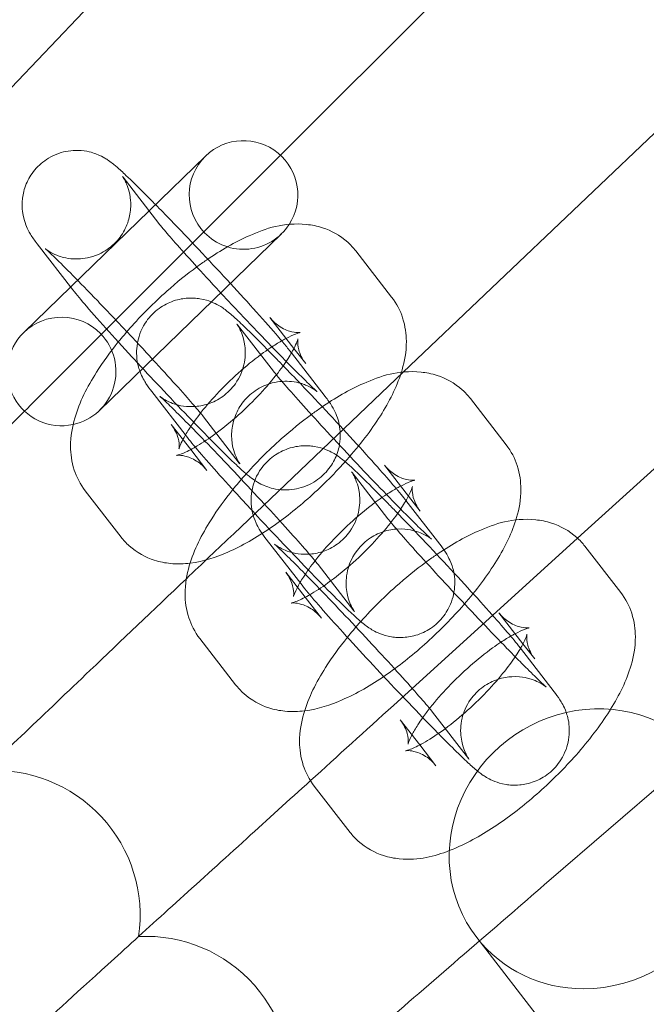
# Model space of a CAD drawing. Units: millimetres. Extents: x 0 to 11609, y 0 to 8193.
# Drawn here: x 10419 to 10453, y 4777 to 4832 of the extents above; entities that cross this region are included whole.
import ezdxf

# ---------------------------------------------------------------- set-up
doc = ezdxf.new("R2010")
doc.units = ezdxf.units.MM

# ---------------------------------------------------------------- blocks, each defined once
blk = doc.blocks.new('A$Ca9b17c55')
at = {"color": 0, "linetype": 'Continuous', "lineweight": 0}
for p, q in [((2816.8, 1274.281), (2842.325, 1301.07)), ((2837.708, 1276.87), (2852.235, 1291.397)), ((2844.479, 1264.882), (2861.908, 1281.488)), ((2826.07, 1265.232), (2837.708, 1276.87)), ((2833.571, 1276.829), (2830.449, 1273.799)), ((2829.01, 1275.655), (2830.987, 1273.106)), ((2830.449, 1273.799), (2826.118, 1269.593)), ((2827.706, 1262.772), (2837.751, 1272.525)), ((2824.268, 1271.98), (2826.244, 1269.43)), ((2841.863, 1271.585), (2843.84, 1269.036)), ((2854.109, 1255.708), (2871.338, 1271.347)), ((2826.118, 1269.593), (2823.527, 1267.077)), ((2837.121, 1267.91), (2838.446, 1266.201)), ((2837.311, 1264.947), (2835.334, 1267.497)), ((2838.307, 1265.948), (2838.195, 1266.092)), ((2840.171, 1263.543), (2838.307, 1265.948)), ((2838.446, 1266.201), (2839.097, 1265.36)), ((2835.118, 1255.963), (2844.479, 1264.882)), ((2832.568, 1261.271), (2830.592, 1263.821)), ((2848.187, 1263.427), (2850.164, 1260.877)), ((2835.429, 1259.867), (2833.453, 1262.417)), ((2832.746, 1260.61), (2831.666, 1262.004)), ((2833.642, 1259.454), (2832.746, 1260.61)), ((2843.445, 1259.751), (2844.77, 1258.042)), ((2843.635, 1256.788), (2841.658, 1259.338)), ((2828.9, 1255.778), (2826.924, 1258.328)), ((2844.519, 1257.934), (2844.631, 1257.789)), ((2844.631, 1257.789), (2846.495, 1255.384)), ((2844.77, 1258.042), (2845.421, 1257.201)), ((2838.892, 1253.113), (2836.916, 1255.662)), ((2843.94, 1246.477), (2854.109, 1255.708)), ((2854.511, 1255.268), (2856.488, 1252.718)), ((2839.777, 1254.258), (2841.753, 1251.708)), ((2839.07, 1252.452), (2837.99, 1253.845)), ((2839.966, 1251.295), (2839.07, 1252.452)), ((2849.769, 1251.592), (2851.094, 1249.883)), ((2835.224, 1247.62), (2833.248, 1250.169)), ((2850.843, 1249.775), (2850.955, 1249.63)), ((2850.955, 1249.63), (2852.819, 1247.225)), ((2851.094, 1249.883), (2851.745, 1249.042)), ((2846.101, 1246.099), (2848.077, 1243.549)), ((2845.394, 1244.293), (2844.314, 1245.686)), ((2846.29, 1243.137), (2845.394, 1244.293)), ((2852.53, 1236.781), (2860.788, 1243.921)), ((2841.548, 1239.461), (2839.572, 1242.01)), ((2848.537, 1233.651), (3065.926, 953.193))]:
    blk.add_line(p, q, dxfattribs=at)
for radius in [592, 576]:
    blk.add_circle((2447.033, 886.195), radius, dxfattribs=at)
for centre, radius, start, end in [((2447.033, 886.195), 502.009, 6.12784, 173.87216), ((2447.033, 886.195), 469.01, 6.56082, 173.43918), ((2835.661, 1274.677), 3, 326.9938, 134.1551), ((2835.661, 1274.677), 3, 134.1551, 224.1551), ((2835.661, 1274.677), 3, 224.1551, 326.9938), ((2825.616, 1264.925), 3, 44.1551, 134.1551), ((2825.616, 1264.925), 3, 134.1551, 282.242), ((2825.616, 1264.925), 3, 282.242, 44.1551), ((2821.955, 1234.876), 8, 351.5799, 94.2662), ((2447.033, 886.195), 498, 30.75227, 45.00093), ((2830.271, 1225.714), 8, 350.1953, 92.8816)]:
    blk.add_arc(centre, radius, start, end, dxfattribs=at)
at = {"color": 0, "linetype": 'Continuous', "lineweight": 0, "extrusion": (0, 0, -1)}
for major_axis, start_param, end_param in [((-6.323, -4.901), 0, 3.141593), ((6.323, 4.901), 0, 2.257126), ((-6.323, -4.901), -0.884466, 0)]:
    blk.add_ellipse((2854.86, 1238.552), major_axis=major_axis, ratio=0.94654, start_param=start_param, end_param=end_param, dxfattribs=at)
at = {"color": 0, "linetype": 'Continuous', "lineweight": 0}
for points, knots in [([(2830.804, 1274.143), (2830.62, 1274.331), (2830.443, 1274.51), (2829.849, 1275.107), (2829.48, 1275.469), (2828.986, 1275.936), (2828.825, 1276.085), (2828.538, 1276.333), (2828.437, 1276.426), (2828.145, 1276.624), (2828.084, 1276.664), (2827.897, 1276.773), (2827.768, 1276.85), (2827.313, 1277.02), (2827.047, 1277.126), (2826.36, 1277.143), (2826.179, 1277.135), (2825.655, 1277.052), (2825.269, 1276.936), (2824.612, 1276.539), (2824.346, 1276.313), (2823.928, 1275.812), (2823.773, 1275.542), (2823.544, 1274.995), (2823.486, 1274.725), (2823.419, 1274.183), (2823.435, 1273.946), (2823.493, 1273.472), (2823.549, 1273.294), (2823.657, 1272.974), (2823.71, 1272.862), (2823.809, 1272.659), (2823.853, 1272.583), (2823.958, 1272.408), (2824.01, 1272.332), (2824.132, 1272.158), (2824.198, 1272.07), (2824.268, 1271.98)], [3.740882, 3.740882, 3.740882, 3.740882, 3.874184, 3.874184, 4.210087, 4.210087, 4.41189, 4.41189, 4.568747, 4.568747, 4.603137, 4.603137, 4.647163, 4.647163, 4.680601, 4.680601, 4.690488, 4.690488, 4.705495, 4.705495, 4.71632, 4.71632, 4.726828, 4.726828, 4.739231, 4.739231, 4.756468, 4.756468, 4.782878, 4.782878, 4.81717, 4.81717, 4.859321, 4.859321, 4.931646, 4.931646, 5.039316, 5.039316, 5.039316, 5.039316]), ([(2833.453, 1262.417), (2833.405, 1262.478), (2833.318, 1262.585), (2833.04, 1262.918), (2832.816, 1263.179), (2832.241, 1263.834), (2831.876, 1264.243), (2831.053, 1265.15), (2830.593, 1265.652), (2829.994, 1266.298), (2829.872, 1266.428), (2829.627, 1266.691), (2829.502, 1266.824), (2829.253, 1267.09), (2829.128, 1267.223), (2828.88, 1267.487), (2828.756, 1267.618), (2828.51, 1267.877), (2828.388, 1268.006), (2828.143, 1268.263), (2828.021, 1268.392), (2827.778, 1268.645), (2827.658, 1268.77), (2827.423, 1269.014), (2827.308, 1269.133), (2826.743, 1269.716), (2826.324, 1270.144), (2825.606, 1270.863), (2825.304, 1271.16), (2824.98, 1271.467), (2824.897, 1271.544), (2824.782, 1271.648), (2824.743, 1271.682), (2824.714, 1271.707), (2824.711, 1271.709), (2824.733, 1271.692), (2824.746, 1271.681), (2824.787, 1271.652), (2824.807, 1271.638), (2824.876, 1271.591), (2824.933, 1271.554), (2825.104, 1271.46), (2825.199, 1271.409), (2825.513, 1271.285), (2825.723, 1271.201), (2826.27, 1271.141), (2826.445, 1271.132), (2826.971, 1271.17), (2827.377, 1271.248), (2828.092, 1271.614), (2828.379, 1271.824), (2828.837, 1272.307), (2829.012, 1272.571), (2829.274, 1273.11), (2829.349, 1273.381), (2829.445, 1273.922), (2829.441, 1274.165), (2829.404, 1274.647), (2829.355, 1274.831), (2829.259, 1275.152), (2829.212, 1275.26), (2829.136, 1275.427), (2829.106, 1275.483), (2829.054, 1275.578), (2829.034, 1275.611), (2828.996, 1275.672), (2828.984, 1275.689), (2828.974, 1275.703), (2828.973, 1275.705), (2828.973, 1275.705)], [1.897723, 1.897723, 1.897723, 1.897723, 2.074407, 2.074407, 2.335939, 2.335939, 2.636502, 2.636502, 2.948425, 2.948425, 3.026716, 3.026716, 3.106009, 3.106009, 3.185298, 3.185298, 3.263579, 3.263579, 3.341887, 3.341887, 3.421232, 3.421232, 3.500606, 3.500606, 3.578992, 3.578992, 3.892014, 3.892014, 4.195946, 4.195946, 4.328468, 4.328468, 4.434898, 4.434898, 4.504156, 4.504156, 4.545109, 4.545109, 4.572131, 4.572131, 4.61294, 4.61294, 4.643854, 4.643854, 4.674689, 4.674689, 4.68613, 4.68613, 4.703071, 4.703071, 4.714283, 4.714283, 4.724674, 4.724674, 4.736514, 4.736514, 4.752472, 4.752472, 4.776596, 4.776596, 4.807381, 4.807381, 4.83799, 4.83799, 4.873771, 4.873771, 4.92452, 4.92452, 4.952676, 4.952676, 4.952676, 4.952676]), ([(2828.973, 1275.705), (2828.973, 1275.705), (2828.979, 1275.697), (2828.995, 1275.675), (2829.002, 1275.666), (2829.01, 1275.655)], [4.95267581, 4.95267581, 4.95267581, 4.95267581, 5.00943119, 5.00943119, 5.03931574, 5.03931574, 5.03931574, 5.03931574]), ([(2837.769, 1266.617), (2837.669, 1266.736), (2837.561, 1266.863), (2837.099, 1267.399), (2836.677, 1267.876), (2835.756, 1268.898), (2835.265, 1269.436), (2834.243, 1270.541), (2833.713, 1271.108), (2832.661, 1272.222), (2832.139, 1272.768), (2831.354, 1273.581), (2831.072, 1273.871), (2830.804, 1274.143)], [2.091865, 2.091865, 2.091865, 2.091865, 2.211882, 2.211882, 2.568228, 2.568228, 2.897959, 2.897959, 3.22308, 3.22308, 3.547576, 3.547576, 3.740882, 3.740882, 3.740882, 3.740882]), ([(2830.987, 1273.106), (2831.034, 1273.044), (2831.121, 1272.937), (2831.399, 1272.604), (2831.623, 1272.343), (2832.198, 1271.688), (2832.563, 1271.28), (2833.386, 1270.372), (2833.846, 1269.87), (2834.445, 1269.225), (2834.567, 1269.094), (2834.812, 1268.831), (2834.937, 1268.698), (2835.186, 1268.432), (2835.311, 1268.299), (2835.559, 1268.035), (2835.683, 1267.905), (2835.929, 1267.645), (2836.051, 1267.516), (2836.296, 1267.259), (2836.418, 1267.131), (2836.661, 1266.878), (2836.781, 1266.753), (2837.016, 1266.508), (2837.131, 1266.389), (2837.514, 1265.993), (2837.773, 1265.728), (2838.016, 1265.482)], [5.039316, 5.039316, 5.039316, 5.039316, 5.216, 5.216, 5.477532, 5.477532, 5.778095, 5.778095, 6.090018, 6.090018, 6.168308, 6.168308, 6.247601, 6.247601, 6.326891, 6.326891, 6.405172, 6.405172, 6.483479, 6.483479, 6.562824, 6.562824, 6.642199, 6.642199, 6.720585, 6.720585, 6.907911, 6.907911, 6.907911, 6.907911]), ([(2833.083, 1270.706), (2833.259, 1270.836), (2833.436, 1270.961), (2834.395, 1271.621), (2835.176, 1272.076), (2836.915, 1272.837), (2837.855, 1273.175), (2839.425, 1273.019), (2839.722, 1272.964), (2840.497, 1272.713), (2840.995, 1272.448), (2841.579, 1271.92), (2841.73, 1271.758), (2841.863, 1271.585)], [3.529478, 3.529478, 3.529478, 3.529478, 3.615271, 3.615271, 3.995219, 3.995219, 4.444768, 4.444768, 4.541867, 4.541867, 4.689668, 4.689668, 4.746469, 4.746469, 4.746469, 4.746469]), ([(2828.748, 1266.556), (2828.953, 1266.811), (2829.168, 1267.064), (2830.018, 1268.026), (2830.706, 1268.716), (2831.965, 1269.839), (2832.522, 1270.293), (2833.083, 1270.706)], [2.763394, 2.763394, 2.763394, 2.763394, 2.891771, 2.891771, 3.2556019, 3.2556019, 3.5294776, 3.5294776, 3.5294776, 3.5294776]), ([(2826.244, 1269.43), (2826.449, 1269.166), (2826.69, 1268.878), (2827.34, 1268.123), (2827.762, 1267.647), (2828.683, 1266.624), (2829.174, 1266.087), (2829.731, 1265.485), (2829.773, 1265.44), (2829.815, 1265.394)], [5.039316, 5.039316, 5.039316, 5.039316, 5.353475, 5.353475, 5.709821, 5.709821, 6.039551, 6.039551, 6.066305, 6.066305, 6.066305, 6.066305]), ([(2830.592, 1263.821), (2830.49, 1263.953), (2830.401, 1264.067), (2830.233, 1264.331), (2830.185, 1264.407), (2830.069, 1264.627), (2829.999, 1264.755), (2829.852, 1265.201), (2829.765, 1265.448), (2829.758, 1266.091), (2829.767, 1266.271), (2829.857, 1266.797), (2829.977, 1267.19), (2830.401, 1267.857), (2830.635, 1268.122), (2831.155, 1268.532), (2831.431, 1268.682), (2831.991, 1268.896), (2832.266, 1268.948), (2832.815, 1268.997), (2833.056, 1268.974), (2833.539, 1268.896), (2833.721, 1268.831), (2834.053, 1268.704), (2834.168, 1268.642), (2834.372, 1268.528), (2834.447, 1268.479), (2834.615, 1268.367), (2834.685, 1268.313), (2834.953, 1268.103), (2835.097, 1267.972), (2835.482, 1267.617), (2835.716, 1267.393), (2836.369, 1266.753), (2836.821, 1266.299), (2837.492, 1265.612), (2837.67, 1265.43), (2837.851, 1265.243)], [1.24387, 1.24387, 1.24387, 1.24387, 1.400949, 1.400949, 1.453483, 1.453483, 1.501577, 1.501577, 1.535676, 1.535676, 1.546471, 1.546471, 1.562527, 1.562527, 1.573557, 1.573557, 1.583988, 1.583988, 1.596055, 1.596055, 1.612539, 1.612539, 1.637742, 1.637742, 1.671477, 1.671477, 1.712128, 1.712128, 1.778562, 1.778562, 1.989213, 1.989213, 2.235737, 2.235737, 2.588066, 2.588066, 2.709054, 2.709054, 2.709054, 2.709054]), ([(2843.84, 1269.036), (2844.12, 1268.673), (2844.322, 1268.27), (2844.599, 1267.422), (2844.65, 1266.986), (2844.656, 1266), (2844.556, 1265.492), (2844.404, 1264.967), (2844.389, 1264.918), (2844.374, 1264.87)], [4.7464691, 4.7464691, 4.7464691, 4.7464691, 4.8659495, 4.8659495, 5.0080831, 5.0080831, 5.2207652, 5.2207652, 5.2427256, 5.2427256, 5.2427256, 5.2427256]), ([(2835.297, 1267.546), (2835.297, 1267.546), (2835.297, 1267.546), (2835.297, 1267.546), (2835.303, 1267.538), (2835.326, 1267.503), (2835.338, 1267.485), (2835.378, 1267.419), (2835.41, 1267.366), (2835.492, 1267.201), (2835.534, 1267.114), (2835.633, 1266.839), (2835.697, 1266.659), (2835.754, 1266.194), (2835.766, 1266.028), (2835.748, 1265.665), (2835.727, 1265.487), (2835.607, 1264.976), (2835.464, 1264.604), (2835.026, 1263.984), (2834.783, 1263.738), (2834.258, 1263.359), (2833.981, 1263.224), (2833.423, 1263.036), (2833.153, 1262.997), (2832.616, 1262.969), (2832.385, 1263), (2831.934, 1263.087), (2831.77, 1263.151), (2831.498, 1263.263), (2831.408, 1263.311), (2831.268, 1263.39), (2831.22, 1263.42), (2831.138, 1263.474), (2831.109, 1263.494), (2831.058, 1263.532), (2831.045, 1263.542), (2831.034, 1263.551), (2831.053, 1263.536), (2831.141, 1263.459), (2831.239, 1263.369), (2831.548, 1263.077), (2831.791, 1262.841), (2832.402, 1262.234), (2832.784, 1261.847), (2833.635, 1260.974), (2834.105, 1260.485), (2835.079, 1259.462), (2835.583, 1258.927), (2836.565, 1257.874), (2837.045, 1257.354), (2837.927, 1256.387), (2838.33, 1255.939), (2839.009, 1255.172), (2839.289, 1254.849), (2839.623, 1254.45), (2839.723, 1254.326), (2839.777, 1254.258)], [1.330509, 1.330509, 1.330509, 1.330509, 1.332212, 1.332212, 1.385329, 1.385329, 1.418054, 1.418054, 1.464374, 1.464374, 1.496064, 1.496064, 1.526748, 1.526748, 1.539772, 1.539772, 1.549437, 1.549437, 1.564218, 1.564218, 1.575001, 1.575001, 1.585531, 1.585531, 1.598017, 1.598017, 1.615421, 1.615421, 1.641729, 1.641729, 1.672525, 1.672525, 1.703651, 1.703651, 1.74172, 1.74172, 1.797904, 1.797904, 1.894728, 1.894728, 2.069261, 2.069261, 2.329309, 2.329309, 2.629404, 2.629404, 2.941194, 2.941194, 3.256314, 3.256314, 3.571746, 3.571746, 3.884869, 3.884869, 4.189176, 4.189176, 4.385462, 4.385462, 4.385462, 4.385462]), ([(2838.017, 1266.753), (2838.218, 1266.859), (2838.394, 1266.938), (2838.669, 1267.044), (2838.766, 1267.069), (2838.809, 1267.078), (2838.785, 1267.07), (2838.627, 1267.068), (2838.507, 1267.073), (2838.162, 1267.153), (2837.931, 1267.235), (2837.487, 1267.518), (2837.281, 1267.703), (2837.121, 1267.91)], [3.8766008, 3.8766008, 3.8766008, 3.8766008, 4.0560116, 4.0560116, 4.2412402, 4.2412402, 4.3831642, 4.3831642, 4.5062817, 4.5062817, 4.6345157, 4.6345157, 4.7464691, 4.7464691, 4.7464691, 4.7464691]), ([(2826.924, 1258.328), (2826.643, 1258.69), (2826.441, 1259.093), (2826.164, 1259.941), (2826.113, 1260.378), (2826.107, 1261.364), (2826.207, 1261.872), (2826.609, 1263.255), (2827.026, 1264.064), (2827.897, 1265.444), (2828.302, 1266.003), (2828.748, 1266.556)], [1.604876, 1.604876, 1.604876, 1.604876, 1.724357, 1.724357, 1.86649, 1.86649, 2.079173, 2.079173, 2.485237, 2.485237, 2.763394, 2.763394, 2.763394, 2.763394]), ([(2837.231, 1266.286), (2837.443, 1266.425), (2837.645, 1266.548), (2837.895, 1266.688), (2837.957, 1266.722), (2838.017, 1266.753)], [3.6680666, 3.6680666, 3.6680666, 3.6680666, 3.8229292, 3.8229292, 3.8766008, 3.8766008, 3.8766008, 3.8766008]), ([(2838.665, 1266.721), (2838.665, 1266.721), (2838.657, 1266.687), (2838.61, 1266.552), (2838.561, 1266.433), (2838.4, 1266.106), (2838.275, 1265.884), (2837.942, 1265.363), (2837.725, 1265.058), (2837.477, 1264.74)], [5.1534304, 5.1534304, 5.1534304, 5.1534304, 5.2754367, 5.2754367, 5.4380264, 5.4380264, 5.6393138, 5.6393138, 5.865819, 5.865819, 5.865819, 5.865819]), ([(2839.097, 1265.36), (2838.897, 1265.619), (2838.774, 1265.901), (2838.659, 1266.328), (2838.652, 1266.483), (2838.654, 1266.67), (2838.663, 1266.713), (2838.664, 1266.721), (2838.665, 1266.721), (2838.665, 1266.721)], [4.7464691, 4.7464691, 4.7464691, 4.7464691, 4.8869431, 4.8869431, 5.0188521, 5.0188521, 5.1413319, 5.1413319, 5.1534304, 5.1534304, 5.1534304, 5.1534304]), ([(2832.456, 1261.416), (2832.513, 1261.513), (2832.576, 1261.617), (2832.831, 1262.016), (2833.062, 1262.34), (2833.623, 1263.049), (2833.96, 1263.437), (2834.705, 1264.22), (2835.114, 1264.613), (2835.944, 1265.342), (2836.366, 1265.678), (2836.926, 1266.081), (2837.081, 1266.188), (2837.231, 1266.286)], [2.408876, 2.408876, 2.408876, 2.408876, 2.497721, 2.497721, 2.736677, 2.736677, 3.002124, 3.002124, 3.280258, 3.280258, 3.558411, 3.558411, 3.668067, 3.668067, 3.668067, 3.668067]), ([(2829.815, 1265.394), (2830.283, 1264.888), (2830.77, 1264.368), (2831.778, 1263.301), (2832.3, 1262.754), (2833.287, 1261.733), (2833.752, 1261.258), (2834.59, 1260.416), (2834.959, 1260.054), (2835.453, 1259.586), (2835.614, 1259.438), (2835.901, 1259.19), (2836.003, 1259.097), (2836.294, 1258.899), (2836.355, 1258.859), (2836.542, 1258.749), (2836.671, 1258.672), (2837.126, 1258.502), (2837.392, 1258.396), (2838.079, 1258.38), (2838.26, 1258.387), (2838.784, 1258.47), (2839.17, 1258.586), (2839.827, 1258.983), (2840.093, 1259.209), (2840.511, 1259.711), (2840.666, 1259.98), (2840.895, 1260.528), (2840.953, 1260.797), (2841.02, 1261.339), (2841.004, 1261.576), (2840.946, 1262.051), (2840.89, 1262.229), (2840.782, 1262.549), (2840.729, 1262.661), (2840.63, 1262.863), (2840.586, 1262.939), (2840.481, 1263.115), (2840.429, 1263.19), (2840.307, 1263.365), (2840.241, 1263.452), (2840.171, 1263.543)], [6.066305, 6.066305, 6.066305, 6.066305, 6.364673, 6.364673, 6.689168, 6.689168, 7.015776, 7.015776, 7.35168, 7.35168, 7.553483, 7.553483, 7.710339, 7.710339, 7.744729, 7.744729, 7.788756, 7.788756, 7.822193, 7.822193, 7.832081, 7.832081, 7.847088, 7.847088, 7.857913, 7.857913, 7.868421, 7.868421, 7.880823, 7.880823, 7.89806, 7.89806, 7.92447, 7.92447, 7.958763, 7.958763, 8.000913, 8.000913, 8.073239, 8.073239, 8.180908, 8.180908, 8.180908, 8.180908]), ([(2838.016, 1265.482), (2838.178, 1265.317), (2838.333, 1265.16), (2838.833, 1264.659), (2839.136, 1264.363), (2839.459, 1264.056), (2839.543, 1263.978), (2839.657, 1263.874), (2839.696, 1263.84), (2839.725, 1263.815), (2839.728, 1263.813), (2839.706, 1263.83), (2839.693, 1263.841), (2839.653, 1263.87), (2839.632, 1263.885), (2839.563, 1263.931), (2839.506, 1263.969), (2839.335, 1264.063), (2839.24, 1264.113), (2838.927, 1264.238), (2838.716, 1264.321), (2838.169, 1264.381), (2837.994, 1264.39), (2837.468, 1264.353), (2837.062, 1264.274), (2836.347, 1263.908), (2836.06, 1263.698), (2835.602, 1263.215), (2835.428, 1262.952), (2835.165, 1262.412), (2835.09, 1262.142), (2834.994, 1261.6), (2834.998, 1261.358), (2835.035, 1260.875), (2835.084, 1260.691), (2835.18, 1260.37), (2835.227, 1260.262), (2835.303, 1260.095), (2835.333, 1260.039), (2835.385, 1259.945), (2835.406, 1259.911), (2835.443, 1259.851), (2835.455, 1259.833), (2835.472, 1259.809), (2835.466, 1259.819), (2835.444, 1259.847), (2835.437, 1259.856), (2835.429, 1259.867)], [6.907911, 6.907911, 6.907911, 6.907911, 7.033607, 7.033607, 7.337538, 7.337538, 7.47006, 7.47006, 7.576491, 7.576491, 7.645748, 7.645748, 7.686702, 7.686702, 7.713724, 7.713724, 7.754533, 7.754533, 7.785447, 7.785447, 7.816281, 7.816281, 7.827723, 7.827723, 7.844664, 7.844664, 7.855876, 7.855876, 7.866267, 7.866267, 7.878107, 7.878107, 7.894065, 7.894065, 7.918189, 7.918189, 7.948974, 7.948974, 7.979583, 7.979583, 8.015363, 8.015363, 8.066112, 8.066112, 8.151024, 8.151024, 8.180908, 8.180908, 8.180908, 8.180908]), ([(2844.374, 1264.87), (2844.107, 1264.023), (2843.709, 1263.255), (2842.702, 1261.66), (2842.076, 1260.843), (2840.745, 1259.338), (2840.057, 1258.647), (2838.629, 1257.374), (2837.892, 1256.79), (2836.368, 1255.743), (2835.587, 1255.288), (2834.137, 1254.653), (2833.478, 1254.43), (2832.713, 1254.335)], [5.242726, 5.242726, 5.242726, 5.242726, 5.62683, 5.62683, 6.033364, 6.033364, 6.397195, 6.397195, 6.756863, 6.756863, 7.136812, 7.136812, 7.448446, 7.448446, 7.448446, 7.448446]), ([(2844.34, 1257.323), (2844.194, 1257.471), (2844.042, 1257.626), (2843.453, 1258.231), (2842.982, 1258.72), (2842.008, 1259.743), (2841.505, 1260.277), (2840.522, 1261.331), (2840.042, 1261.851), (2839.16, 1262.818), (2838.757, 1263.265), (2838.078, 1264.032), (2837.798, 1264.356), (2837.464, 1264.754), (2837.364, 1264.878), (2837.311, 1264.947)], [5.658459, 5.658459, 5.658459, 5.658459, 5.770997, 5.770997, 6.082786, 6.082786, 6.397907, 6.397907, 6.713339, 6.713339, 7.026462, 7.026462, 7.330768, 7.330768, 7.527055, 7.527055, 7.527055, 7.527055]), ([(2837.851, 1265.243), (2838.164, 1264.92), (2838.489, 1264.581), (2839.339, 1263.69), (2839.872, 1263.125), (2840.916, 1262.007), (2841.425, 1261.455), (2842.376, 1260.413), (2842.815, 1259.925), (2843.546, 1259.099), (2843.845, 1258.753), (2844.093, 1258.458)], [2.709054, 2.709054, 2.709054, 2.709054, 2.917298, 2.917298, 3.242308, 3.242308, 3.566842, 3.566842, 3.893708, 3.893708, 4.19132, 4.19132, 4.19132, 4.19132]), ([(2839.407, 1262.547), (2839.583, 1262.677), (2839.76, 1262.803), (2840.719, 1263.462), (2841.5, 1263.917), (2843.239, 1264.678), (2844.179, 1265.016), (2845.749, 1264.86), (2846.046, 1264.805), (2846.821, 1264.554), (2847.319, 1264.29), (2847.903, 1263.761), (2848.054, 1263.599), (2848.187, 1263.427)], [3.529478, 3.529478, 3.529478, 3.529478, 3.615271, 3.615271, 3.995219, 3.995219, 4.444768, 4.444768, 4.541867, 4.541867, 4.689668, 4.689668, 4.746469, 4.746469, 4.746469, 4.746469]), ([(2837.477, 1264.74), (2837.463, 1264.723), (2837.449, 1264.706), (2837.141, 1264.315), (2836.803, 1263.926), (2836.059, 1263.144), (2835.649, 1262.751), (2834.819, 1262.022), (2834.397, 1261.686), (2833.639, 1261.14), (2833.297, 1260.919), (2832.994, 1260.747)], [5.865819, 5.865819, 5.865819, 5.865819, 5.87827, 5.87827, 6.143716, 6.143716, 6.421851, 6.421851, 6.700003, 6.700003, 6.947512, 6.947512, 6.947512, 6.947512]), ([(2823.569, 1262.732), (2821.779, 1260.941), (2820.018, 1259.18), (2815.872, 1255.034), (2813.622, 1252.785), (2809.802, 1248.964), (2808.268, 1247.43), (2806.626, 1245.788), (2806.19, 1245.353), (2805.606, 1244.768), (2805.459, 1244.621), (2805.459, 1244.621)], [0.355093, 0.355093, 0.355093, 0.355093, 1.122272, 1.122272, 2.244604, 2.244604, 3.367177, 3.367177, 3.966026, 3.966026, 4.565241, 4.565241, 4.565241, 4.565241]), ([(2835.072, 1258.397), (2835.277, 1258.652), (2835.492, 1258.905), (2836.342, 1259.867), (2837.03, 1260.557), (2838.289, 1261.68), (2838.846, 1262.134), (2839.407, 1262.547)], [2.763394, 2.763394, 2.763394, 2.763394, 2.891771, 2.891771, 3.2556019, 3.2556019, 3.5294776, 3.5294776, 3.5294776, 3.5294776]), ([(2831.666, 1262.004), (2831.866, 1261.745), (2831.989, 1261.463), (2832.104, 1261.035), (2832.111, 1260.88), (2832.109, 1260.693), (2832.1, 1260.651), (2832.097, 1260.636), (2832.104, 1260.671), (2832.153, 1260.812), (2832.202, 1260.931), (2832.288, 1261.105), (2832.302, 1261.133), (2832.318, 1261.163)], [1.6048764, 1.6048764, 1.6048764, 1.6048764, 1.7453504, 1.7453504, 1.8772594, 1.8772594, 1.9997393, 1.9997393, 2.133844, 2.133844, 2.2964338, 2.2964338, 2.3272028, 2.3272028, 2.3272028, 2.3272028]), ([(2836.139, 1257.236), (2835.811, 1257.589), (2835.492, 1257.936), (2834.711, 1258.792), (2834.272, 1259.28), (2833.495, 1260.158), (2833.164, 1260.542), (2832.777, 1261.008), (2832.669, 1261.141), (2832.568, 1261.271)], [6.500066, 6.500066, 6.500066, 6.500066, 6.708435, 6.708435, 7.0353, 7.0353, 7.37235, 7.37235, 7.527055, 7.527055, 7.527055, 7.527055]), ([(2832.994, 1260.747), (2832.974, 1260.735), (2832.953, 1260.723), (2832.653, 1260.555), (2832.409, 1260.442), (2832.094, 1260.319), (2831.998, 1260.294), (2831.969, 1260.289), (2831.967, 1260.288), (2831.967, 1260.288)], [6.9475124, 6.9475124, 6.9475124, 6.9475124, 6.9645218, 6.9645218, 7.1976042, 7.1976042, 7.3828328, 7.3828328, 7.4129402, 7.4129402, 7.4129402, 7.4129402]), ([(2836.916, 1255.662), (2836.814, 1255.794), (2836.725, 1255.908), (2836.557, 1256.172), (2836.509, 1256.248), (2836.393, 1256.468), (2836.323, 1256.596), (2836.176, 1257.043), (2836.089, 1257.289), (2836.082, 1257.932), (2836.091, 1258.112), (2836.181, 1258.638), (2836.301, 1259.031), (2836.725, 1259.698), (2836.959, 1259.963), (2837.479, 1260.373), (2837.755, 1260.523), (2838.315, 1260.738), (2838.59, 1260.789), (2839.139, 1260.839), (2839.38, 1260.815), (2839.863, 1260.738), (2840.045, 1260.673), (2840.377, 1260.545), (2840.492, 1260.483), (2840.696, 1260.37), (2840.771, 1260.321), (2840.939, 1260.208), (2841.009, 1260.154), (2841.277, 1259.944), (2841.421, 1259.813), (2841.806, 1259.459), (2842.04, 1259.234), (2842.693, 1258.595), (2843.145, 1258.141), (2843.816, 1257.454), (2843.994, 1257.272), (2844.175, 1257.084)], [1.24387, 1.24387, 1.24387, 1.24387, 1.400949, 1.400949, 1.453483, 1.453483, 1.501577, 1.501577, 1.535676, 1.535676, 1.546471, 1.546471, 1.562527, 1.562527, 1.573557, 1.573557, 1.583988, 1.583988, 1.596055, 1.596055, 1.612539, 1.612539, 1.637742, 1.637742, 1.671477, 1.671477, 1.712128, 1.712128, 1.778562, 1.778562, 1.989213, 1.989213, 2.235737, 2.235737, 2.588066, 2.588066, 2.709054, 2.709054, 2.709054, 2.709054]), ([(2850.164, 1260.877), (2850.444, 1260.515), (2850.646, 1260.111), (2850.923, 1259.263), (2850.974, 1258.827), (2850.98, 1257.841), (2850.88, 1257.333), (2850.728, 1256.808), (2850.713, 1256.76), (2850.698, 1256.711)], [4.7464691, 4.7464691, 4.7464691, 4.7464691, 4.8659495, 4.8659495, 5.0080831, 5.0080831, 5.2207652, 5.2207652, 5.2427256, 5.2427256, 5.2427256, 5.2427256]), ([(2831.967, 1260.288), (2831.967, 1260.288), (2831.996, 1260.294), (2832.136, 1260.295), (2832.256, 1260.291), (2832.601, 1260.211), (2832.832, 1260.128), (2833.276, 1259.845), (2833.482, 1259.66), (2833.642, 1259.454)], [7.4129402, 7.4129402, 7.4129402, 7.4129402, 7.5247569, 7.5247569, 7.6478744, 7.6478744, 7.7761084, 7.7761084, 7.8880617, 7.8880617, 7.8880617, 7.8880617]), ([(2841.621, 1259.388), (2841.621, 1259.388), (2841.621, 1259.388), (2841.621, 1259.387), (2841.627, 1259.379), (2841.65, 1259.345), (2841.662, 1259.326), (2841.702, 1259.26), (2841.734, 1259.207), (2841.816, 1259.042), (2841.858, 1258.955), (2841.957, 1258.68), (2842.021, 1258.5), (2842.078, 1258.036), (2842.09, 1257.869), (2842.072, 1257.506), (2842.051, 1257.328), (2841.931, 1256.818), (2841.788, 1256.445), (2841.35, 1255.826), (2841.107, 1255.579), (2840.582, 1255.2), (2840.305, 1255.066), (2839.747, 1254.877), (2839.477, 1254.839), (2838.94, 1254.81), (2838.709, 1254.841), (2838.258, 1254.929), (2838.094, 1254.992), (2837.822, 1255.104), (2837.732, 1255.152), (2837.592, 1255.231), (2837.544, 1255.261), (2837.462, 1255.315), (2837.433, 1255.336), (2837.382, 1255.373), (2837.369, 1255.384), (2837.358, 1255.393), (2837.377, 1255.377), (2837.465, 1255.3), (2837.563, 1255.21), (2837.872, 1254.919), (2838.115, 1254.682), (2838.726, 1254.075), (2839.108, 1253.688), (2839.959, 1252.815), (2840.429, 1252.326), (2841.403, 1251.303), (2841.907, 1250.769), (2842.889, 1249.715), (2843.369, 1249.195), (2844.251, 1248.228), (2844.654, 1247.781), (2845.333, 1247.014), (2845.613, 1246.69), (2845.947, 1246.292), (2846.047, 1246.168), (2846.101, 1246.099)], [1.330509, 1.330509, 1.330509, 1.330509, 1.332212, 1.332212, 1.385329, 1.385329, 1.418054, 1.418054, 1.464374, 1.464374, 1.496064, 1.496064, 1.526748, 1.526748, 1.539772, 1.539772, 1.549437, 1.549437, 1.564218, 1.564218, 1.575001, 1.575001, 1.585531, 1.585531, 1.598017, 1.598017, 1.615421, 1.615421, 1.641729, 1.641729, 1.672525, 1.672525, 1.703651, 1.703651, 1.74172, 1.74172, 1.797904, 1.797904, 1.894728, 1.894728, 2.069261, 2.069261, 2.329309, 2.329309, 2.629404, 2.629404, 2.941194, 2.941194, 3.256314, 3.256314, 3.571746, 3.571746, 3.884869, 3.884869, 4.189176, 4.189176, 4.385462, 4.385462, 4.385462, 4.385462]), ([(2844.341, 1258.594), (2844.542, 1258.7), (2844.718, 1258.779), (2844.993, 1258.886), (2845.09, 1258.91), (2845.133, 1258.919), (2845.109, 1258.911), (2844.952, 1258.91), (2844.831, 1258.914), (2844.486, 1258.994), (2844.255, 1259.077), (2843.811, 1259.359), (2843.605, 1259.544), (2843.445, 1259.751)], [3.8766008, 3.8766008, 3.8766008, 3.8766008, 4.0560116, 4.0560116, 4.2412402, 4.2412402, 4.3831642, 4.3831642, 4.5062817, 4.5062817, 4.6345157, 4.6345157, 4.7464691, 4.7464691, 4.7464691, 4.7464691]), ([(2833.248, 1250.169), (2832.967, 1250.532), (2832.765, 1250.935), (2832.488, 1251.783), (2832.437, 1252.219), (2832.431, 1253.205), (2832.531, 1253.713), (2832.933, 1255.096), (2833.35, 1255.905), (2834.221, 1257.286), (2834.626, 1257.844), (2835.072, 1258.397)], [1.604876, 1.604876, 1.604876, 1.604876, 1.724357, 1.724357, 1.86649, 1.86649, 2.079173, 2.079173, 2.485237, 2.485237, 2.763394, 2.763394, 2.763394, 2.763394]), ([(2843.555, 1258.127), (2843.767, 1258.266), (2843.969, 1258.389), (2844.219, 1258.529), (2844.281, 1258.563), (2844.341, 1258.594)], [3.6680666, 3.6680666, 3.6680666, 3.6680666, 3.8229292, 3.8229292, 3.8766008, 3.8766008, 3.8766008, 3.8766008]), ([(2844.989, 1258.562), (2844.989, 1258.562), (2844.981, 1258.528), (2844.934, 1258.393), (2844.885, 1258.274), (2844.724, 1257.947), (2844.599, 1257.725), (2844.266, 1257.204), (2844.049, 1256.899), (2843.801, 1256.582)], [5.1534304, 5.1534304, 5.1534304, 5.1534304, 5.2754367, 5.2754367, 5.4380264, 5.4380264, 5.6393138, 5.6393138, 5.865819, 5.865819, 5.865819, 5.865819]), ([(2844.093, 1258.458), (2844.126, 1258.419), (2844.157, 1258.381), (2844.31, 1258.197), (2844.418, 1258.064), (2844.519, 1257.934)], [4.1913199, 4.1913199, 4.1913199, 4.1913199, 4.2307578, 4.2307578, 4.3854622, 4.3854622, 4.3854622, 4.3854622]), ([(2845.421, 1257.201), (2845.221, 1257.46), (2845.098, 1257.742), (2844.983, 1258.17), (2844.976, 1258.324), (2844.978, 1258.512), (2844.987, 1258.554), (2844.988, 1258.562), (2844.989, 1258.562), (2844.989, 1258.562)], [4.7464691, 4.7464691, 4.7464691, 4.7464691, 4.8869431, 4.8869431, 5.0188521, 5.0188521, 5.1413319, 5.1413319, 5.1534304, 5.1534304, 5.1534304, 5.1534304]), ([(2838.78, 1253.257), (2838.837, 1253.355), (2838.9, 1253.458), (2839.155, 1253.857), (2839.386, 1254.181), (2839.947, 1254.89), (2840.284, 1255.279), (2841.029, 1256.061), (2841.438, 1256.454), (2842.268, 1257.183), (2842.69, 1257.519), (2843.25, 1257.922), (2843.405, 1258.029), (2843.555, 1258.127)], [2.408876, 2.408876, 2.408876, 2.408876, 2.497721, 2.497721, 2.736677, 2.736677, 3.002124, 3.002124, 3.280258, 3.280258, 3.558411, 3.558411, 3.668067, 3.668067, 3.668067, 3.668067]), ([(2846.495, 1255.384), (2846.597, 1255.252), (2846.686, 1255.138), (2846.855, 1254.874), (2846.902, 1254.798), (2847.018, 1254.578), (2847.088, 1254.45), (2847.235, 1254.004), (2847.322, 1253.757), (2847.329, 1253.114), (2847.32, 1252.934), (2847.23, 1252.408), (2847.11, 1252.015), (2846.686, 1251.348), (2846.452, 1251.083), (2845.933, 1250.673), (2845.656, 1250.523), (2845.096, 1250.308), (2844.821, 1250.257), (2844.272, 1250.207), (2844.031, 1250.231), (2843.548, 1250.309), (2843.366, 1250.373), (2843.034, 1250.501), (2842.919, 1250.563), (2842.715, 1250.676), (2842.64, 1250.725), (2842.472, 1250.838), (2842.402, 1250.892), (2842.134, 1251.102), (2841.99, 1251.233), (2841.605, 1251.588), (2841.371, 1251.812), (2840.718, 1252.451), (2840.267, 1252.905), (2839.299, 1253.895), (2838.791, 1254.422), (2837.748, 1255.515), (2837.215, 1256.08), (2836.506, 1256.839), (2836.321, 1257.039), (2836.139, 1257.236)], [4.385462, 4.385462, 4.385462, 4.385462, 4.542542, 4.542542, 4.595076, 4.595076, 4.643169, 4.643169, 4.677269, 4.677269, 4.688063, 4.688063, 4.70412, 4.70412, 4.71515, 4.71515, 4.725581, 4.725581, 4.737647, 4.737647, 4.754131, 4.754131, 4.779334, 4.779334, 4.81307, 4.81307, 4.85372, 4.85372, 4.920154, 4.920154, 5.130806, 5.130806, 5.37733, 5.37733, 5.729658, 5.729658, 6.058891, 6.058891, 6.3839, 6.3839, 6.500066, 6.500066, 6.500066, 6.500066]), ([(2841.753, 1251.708), (2841.777, 1251.677), (2841.791, 1251.658), (2841.79, 1251.659), (2841.784, 1251.667), (2841.761, 1251.702), (2841.75, 1251.72), (2841.709, 1251.786), (2841.677, 1251.839), (2841.595, 1252.004), (2841.554, 1252.091), (2841.454, 1252.366), (2841.39, 1252.546), (2841.333, 1253.01), (2841.321, 1253.177), (2841.339, 1253.54), (2841.36, 1253.718), (2841.481, 1254.229), (2841.623, 1254.601), (2842.061, 1255.221), (2842.304, 1255.467), (2842.829, 1255.846), (2843.106, 1255.98), (2843.664, 1256.169), (2843.934, 1256.208), (2844.472, 1256.236), (2844.702, 1256.205), (2845.153, 1256.117), (2845.317, 1256.054), (2845.589, 1255.942), (2845.679, 1255.894), (2845.819, 1255.815), (2845.867, 1255.785), (2845.949, 1255.731), (2845.978, 1255.71), (2846.029, 1255.673), (2846.042, 1255.663), (2846.053, 1255.654), (2846.034, 1255.669), (2845.947, 1255.746), (2845.848, 1255.836), (2845.539, 1256.128), (2845.296, 1256.364), (2844.808, 1256.849), (2844.582, 1257.077), (2844.34, 1257.323)], [4.385462, 4.385462, 4.385462, 4.385462, 4.473804, 4.473804, 4.526922, 4.526922, 4.559647, 4.559647, 4.605967, 4.605967, 4.637656, 4.637656, 4.66834, 4.66834, 4.681365, 4.681365, 4.691029, 4.691029, 4.70581, 4.70581, 4.716593, 4.716593, 4.727124, 4.727124, 4.73961, 4.73961, 4.757014, 4.757014, 4.783322, 4.783322, 4.814118, 4.814118, 4.845244, 4.845244, 4.883313, 4.883313, 4.939496, 4.939496, 5.036321, 5.036321, 5.210853, 5.210853, 5.470902, 5.470902, 5.658459, 5.658459, 5.658459, 5.658459]), ([(2850.698, 1256.711), (2850.432, 1255.864), (2850.033, 1255.097), (2849.026, 1253.501), (2848.4, 1252.684), (2847.069, 1251.179), (2846.381, 1250.489), (2844.953, 1249.215), (2844.216, 1248.631), (2842.692, 1247.584), (2841.911, 1247.129), (2840.461, 1246.495), (2839.802, 1246.271), (2839.037, 1246.176)], [5.242726, 5.242726, 5.242726, 5.242726, 5.62683, 5.62683, 6.033364, 6.033364, 6.397195, 6.397195, 6.756863, 6.756863, 7.136812, 7.136812, 7.448446, 7.448446, 7.448446, 7.448446]), ([(2850.664, 1249.164), (2850.518, 1249.312), (2850.366, 1249.467), (2849.777, 1250.072), (2849.306, 1250.562), (2848.332, 1251.585), (2847.829, 1252.119), (2846.846, 1253.172), (2846.366, 1253.692), (2845.484, 1254.659), (2845.082, 1255.107), (2844.402, 1255.874), (2844.122, 1256.197), (2843.788, 1256.596), (2843.688, 1256.72), (2843.635, 1256.788)], [5.658459, 5.658459, 5.658459, 5.658459, 5.770997, 5.770997, 6.082786, 6.082786, 6.397907, 6.397907, 6.713339, 6.713339, 7.026462, 7.026462, 7.330768, 7.330768, 7.527055, 7.527055, 7.527055, 7.527055]), ([(2844.175, 1257.084), (2844.488, 1256.761), (2844.813, 1256.422), (2845.663, 1255.531), (2846.196, 1254.966), (2847.24, 1253.848), (2847.749, 1253.296), (2848.7, 1252.254), (2849.139, 1251.766), (2849.87, 1250.94), (2850.169, 1250.594), (2850.417, 1250.299)], [2.709054, 2.709054, 2.709054, 2.709054, 2.917298, 2.917298, 3.242308, 3.242308, 3.566842, 3.566842, 3.893708, 3.893708, 4.19132, 4.19132, 4.19132, 4.19132]), ([(2845.731, 1254.389), (2845.907, 1254.518), (2846.084, 1254.644), (2847.043, 1255.303), (2847.824, 1255.758), (2849.563, 1256.519), (2850.503, 1256.857), (2852.073, 1256.702), (2852.37, 1256.646), (2853.145, 1256.395), (2853.643, 1256.131), (2854.227, 1255.602), (2854.378, 1255.44), (2854.511, 1255.268)], [3.529478, 3.529478, 3.529478, 3.529478, 3.615271, 3.615271, 3.995219, 3.995219, 4.444768, 4.444768, 4.541867, 4.541867, 4.689668, 4.689668, 4.746469, 4.746469, 4.746469, 4.746469]), ([(2843.801, 1256.582), (2843.787, 1256.564), (2843.773, 1256.547), (2843.465, 1256.156), (2843.127, 1255.768), (2842.383, 1254.985), (2841.973, 1254.592), (2841.143, 1253.863), (2840.721, 1253.527), (2839.963, 1252.981), (2839.621, 1252.761), (2839.318, 1252.588)], [5.865819, 5.865819, 5.865819, 5.865819, 5.87827, 5.87827, 6.143716, 6.143716, 6.421851, 6.421851, 6.700003, 6.700003, 6.947512, 6.947512, 6.947512, 6.947512]), ([(2832.713, 1254.335), (2832.375, 1254.293), (2832.013, 1254.278), (2831.338, 1254.344), (2831.042, 1254.4), (2830.266, 1254.651), (2829.769, 1254.915), (2829.184, 1255.444), (2829.033, 1255.606), (2828.9, 1255.778)], [7.4484461, 7.4484461, 7.4484461, 7.4484461, 7.5863605, 7.5863605, 7.6834595, 7.6834595, 7.8312602, 7.8312602, 7.8880617, 7.8880617, 7.8880617, 7.8880617]), ([(2841.396, 1250.238), (2841.602, 1250.493), (2841.816, 1250.746), (2842.666, 1251.708), (2843.354, 1252.399), (2844.613, 1253.521), (2845.17, 1253.975), (2845.731, 1254.389)], [2.763394, 2.763394, 2.763394, 2.763394, 2.891771, 2.891771, 3.2556019, 3.2556019, 3.5294776, 3.5294776, 3.5294776, 3.5294776]), ([(2832.505, 1253.473), (2830.69, 1251.743), (2828.905, 1250.043), (2824.677, 1246.014), (2822.374, 1243.82), (2818.462, 1240.093), (2816.891, 1238.596), (2815.21, 1236.994), (2814.764, 1236.569), (2814.166, 1235.999), (2814.015, 1235.855), (2814.015, 1235.855)], [0.362503, 0.362503, 0.362503, 0.362503, 1.122272, 1.122272, 2.244604, 2.244604, 3.367177, 3.367177, 3.966026, 3.966026, 4.565241, 4.565241, 4.565241, 4.565241]), ([(2837.99, 1253.845), (2838.19, 1253.586), (2838.313, 1253.304), (2838.428, 1252.876), (2838.436, 1252.722), (2838.433, 1252.535), (2838.424, 1252.492), (2838.421, 1252.477), (2838.428, 1252.512), (2838.477, 1252.653), (2838.526, 1252.772), (2838.612, 1252.946), (2838.626, 1252.975), (2838.642, 1253.004)], [1.6048764, 1.6048764, 1.6048764, 1.6048764, 1.7453504, 1.7453504, 1.8772594, 1.8772594, 1.9997393, 1.9997393, 2.133844, 2.133844, 2.2964338, 2.2964338, 2.3272028, 2.3272028, 2.3272028, 2.3272028]), ([(2846.421, 1244.922), (2846.313, 1245.031), (2846.203, 1245.143), (2845.623, 1245.736), (2845.115, 1246.263), (2844.072, 1247.356), (2843.539, 1247.921), (2842.496, 1249.039), (2841.986, 1249.592), (2841.035, 1250.633), (2840.596, 1251.122), (2839.819, 1251.999), (2839.488, 1252.383), (2839.101, 1252.849), (2838.993, 1252.983), (2838.892, 1253.113)], [5.65041, 5.65041, 5.65041, 5.65041, 5.729658, 5.729658, 6.058891, 6.058891, 6.3839, 6.3839, 6.708435, 6.708435, 7.0353, 7.0353, 7.37235, 7.37235, 7.527055, 7.527055, 7.527055, 7.527055]), ([(2839.318, 1252.588), (2839.298, 1252.576), (2839.277, 1252.564), (2838.977, 1252.396), (2838.733, 1252.283), (2838.418, 1252.16), (2838.322, 1252.136), (2838.293, 1252.13), (2838.291, 1252.129), (2838.291, 1252.129)], [6.9475124, 6.9475124, 6.9475124, 6.9475124, 6.9645218, 6.9645218, 7.1976042, 7.1976042, 7.3828328, 7.3828328, 7.4129402, 7.4129402, 7.4129402, 7.4129402]), ([(2856.488, 1252.718), (2856.768, 1252.356), (2856.97, 1251.953), (2857.247, 1251.105), (2857.298, 1250.668), (2857.304, 1249.682), (2857.204, 1249.174), (2856.813, 1247.827), (2856.418, 1247.048), (2855.929, 1246.26)], [4.7464691, 4.7464691, 4.7464691, 4.7464691, 4.8659495, 4.8659495, 5.0080831, 5.0080831, 5.2207652, 5.2207652, 5.610734, 5.610734, 5.610734, 5.610734]), ([(2838.291, 1252.129), (2838.291, 1252.129), (2838.32, 1252.135), (2838.46, 1252.137), (2838.58, 1252.132), (2838.925, 1252.052), (2839.156, 1251.969), (2839.6, 1251.687), (2839.806, 1251.502), (2839.966, 1251.295)], [7.4129402, 7.4129402, 7.4129402, 7.4129402, 7.5247569, 7.5247569, 7.6478744, 7.6478744, 7.7761084, 7.7761084, 7.8880617, 7.8880617, 7.8880617, 7.8880617]), ([(2850.665, 1250.436), (2850.866, 1250.541), (2851.042, 1250.62), (2851.317, 1250.727), (2851.414, 1250.752), (2851.457, 1250.761), (2851.433, 1250.753), (2851.276, 1250.751), (2851.155, 1250.755), (2850.81, 1250.836), (2850.579, 1250.918), (2850.135, 1251.201), (2849.929, 1251.386), (2849.769, 1251.592)], [3.8766008, 3.8766008, 3.8766008, 3.8766008, 4.0560116, 4.0560116, 4.2412402, 4.2412402, 4.3831642, 4.3831642, 4.5062817, 4.5062817, 4.6345157, 4.6345157, 4.7464691, 4.7464691, 4.7464691, 4.7464691]), ([(2839.572, 1242.01), (2839.291, 1242.373), (2839.089, 1242.776), (2838.812, 1243.624), (2838.761, 1244.06), (2838.755, 1245.046), (2838.855, 1245.555), (2839.257, 1246.938), (2839.674, 1247.746), (2840.545, 1249.127), (2840.95, 1249.686), (2841.396, 1250.238)], [1.604876, 1.604876, 1.604876, 1.604876, 1.724357, 1.724357, 1.86649, 1.86649, 2.079173, 2.079173, 2.485237, 2.485237, 2.763394, 2.763394, 2.763394, 2.763394]), ([(2851.313, 1250.403), (2851.313, 1250.403), (2851.305, 1250.369), (2851.258, 1250.235), (2851.209, 1250.115), (2851.048, 1249.788), (2850.923, 1249.566), (2850.58, 1249.03), (2850.349, 1248.706), (2849.789, 1247.997), (2849.451, 1247.609), (2848.707, 1246.827), (2848.297, 1246.433), (2847.467, 1245.704), (2847.045, 1245.368), (2846.262, 1244.804), (2845.898, 1244.572), (2845.301, 1244.238), (2845.057, 1244.124), (2844.742, 1244.002), (2844.646, 1243.977), (2844.617, 1243.971), (2844.615, 1243.971), (2844.615, 1243.971)], [5.15343, 5.15343, 5.15343, 5.15343, 5.275437, 5.275437, 5.438026, 5.438026, 5.639314, 5.639314, 5.87827, 5.87827, 6.143716, 6.143716, 6.421851, 6.421851, 6.700003, 6.700003, 6.964522, 6.964522, 7.197604, 7.197604, 7.382833, 7.382833, 7.41294, 7.41294, 7.41294, 7.41294]), ([(2849.879, 1249.968), (2850.091, 1250.108), (2850.293, 1250.23), (2850.543, 1250.37), (2850.605, 1250.404), (2850.665, 1250.436)], [3.6680666, 3.6680666, 3.6680666, 3.6680666, 3.8229292, 3.8229292, 3.8766008, 3.8766008, 3.8766008, 3.8766008]), ([(2850.417, 1250.299), (2850.45, 1250.26), (2850.481, 1250.222), (2850.634, 1250.038), (2850.742, 1249.905), (2850.843, 1249.775)], [4.1913199, 4.1913199, 4.1913199, 4.1913199, 4.2307578, 4.2307578, 4.3854622, 4.3854622, 4.3854622, 4.3854622]), ([(2851.745, 1249.042), (2851.545, 1249.301), (2851.422, 1249.583), (2851.307, 1250.011), (2851.3, 1250.166), (2851.302, 1250.353), (2851.311, 1250.395), (2851.313, 1250.403), (2851.313, 1250.403), (2851.313, 1250.403)], [4.7464691, 4.7464691, 4.7464691, 4.7464691, 4.8869431, 4.8869431, 5.0188521, 5.0188521, 5.1413319, 5.1413319, 5.1534304, 5.1534304, 5.1534304, 5.1534304]), ([(2845.56, 1245.803), (2845.686, 1245.982), (2845.825, 1246.168), (2846.271, 1246.731), (2846.608, 1247.12), (2847.353, 1247.902), (2847.762, 1248.295), (2848.592, 1249.024), (2849.014, 1249.36), (2849.574, 1249.763), (2849.729, 1249.87), (2849.879, 1249.968)], [2.601474, 2.601474, 2.601474, 2.601474, 2.736677, 2.736677, 3.002124, 3.002124, 3.280258, 3.280258, 3.558411, 3.558411, 3.668067, 3.668067, 3.668067, 3.668067]), ([(2848.077, 1243.549), (2848.101, 1243.519), (2848.115, 1243.499), (2848.114, 1243.5), (2848.108, 1243.508), (2848.086, 1243.543), (2848.074, 1243.561), (2848.034, 1243.627), (2848.001, 1243.68), (2847.919, 1243.846), (2847.878, 1243.932), (2847.778, 1244.207), (2847.714, 1244.387), (2847.657, 1244.852), (2847.645, 1245.018), (2847.663, 1245.381), (2847.684, 1245.559), (2847.805, 1246.07), (2847.947, 1246.442), (2848.385, 1247.062), (2848.628, 1247.309), (2849.153, 1247.687), (2849.431, 1247.822), (2849.988, 1248.01), (2850.258, 1248.049), (2850.796, 1248.078), (2851.026, 1248.046), (2851.478, 1247.959), (2851.641, 1247.895), (2851.913, 1247.784), (2852.003, 1247.735), (2852.143, 1247.656), (2852.191, 1247.626), (2852.273, 1247.572), (2852.302, 1247.552), (2852.353, 1247.514), (2852.366, 1247.504), (2852.377, 1247.495), (2852.358, 1247.51), (2852.271, 1247.587), (2852.172, 1247.677), (2851.863, 1247.969), (2851.62, 1248.205), (2851.132, 1248.69), (2850.906, 1248.918), (2850.664, 1249.164)], [4.385462, 4.385462, 4.385462, 4.385462, 4.473804, 4.473804, 4.526922, 4.526922, 4.559647, 4.559647, 4.605967, 4.605967, 4.637656, 4.637656, 4.66834, 4.66834, 4.681365, 4.681365, 4.691029, 4.691029, 4.70581, 4.70581, 4.716593, 4.716593, 4.727124, 4.727124, 4.73961, 4.73961, 4.757014, 4.757014, 4.783322, 4.783322, 4.814118, 4.814118, 4.845244, 4.845244, 4.883313, 4.883313, 4.939496, 4.939496, 5.036321, 5.036321, 5.210853, 5.210853, 5.470902, 5.470902, 5.658459, 5.658459, 5.658459, 5.658459]), ([(2839.037, 1246.176), (2838.699, 1246.134), (2838.337, 1246.119), (2837.662, 1246.186), (2837.366, 1246.241), (2836.59, 1246.492), (2836.093, 1246.756), (2835.508, 1247.285), (2835.357, 1247.447), (2835.224, 1247.62)], [7.4484461, 7.4484461, 7.4484461, 7.4484461, 7.5863605, 7.5863605, 7.6834595, 7.6834595, 7.8312602, 7.8312602, 7.8880617, 7.8880617, 7.8880617, 7.8880617]), ([(2852.819, 1247.225), (2852.921, 1247.093), (2853.01, 1246.979), (2853.179, 1246.715), (2853.226, 1246.639), (2853.342, 1246.419), (2853.412, 1246.292), (2853.559, 1245.845), (2853.646, 1245.598), (2853.653, 1244.956), (2853.644, 1244.775), (2853.554, 1244.249), (2853.434, 1243.856), (2853.01, 1243.189), (2852.776, 1242.924), (2852.257, 1242.514), (2851.98, 1242.364), (2851.42, 1242.15), (2851.145, 1242.098), (2850.596, 1242.049), (2850.355, 1242.073), (2849.872, 1242.15), (2849.69, 1242.215), (2849.358, 1242.342), (2849.243, 1242.404), (2849.039, 1242.518), (2848.964, 1242.567), (2848.796, 1242.68), (2848.726, 1242.734), (2848.458, 1242.943), (2848.314, 1243.074), (2847.929, 1243.429), (2847.695, 1243.653), (2847.129, 1244.208), (2846.791, 1244.546), (2846.421, 1244.922)], [4.385462, 4.385462, 4.385462, 4.385462, 4.542542, 4.542542, 4.595076, 4.595076, 4.643169, 4.643169, 4.677269, 4.677269, 4.688063, 4.688063, 4.70412, 4.70412, 4.71515, 4.71515, 4.725581, 4.725581, 4.737647, 4.737647, 4.754131, 4.754131, 4.779334, 4.779334, 4.81307, 4.81307, 4.85372, 4.85372, 4.920154, 4.920154, 5.130806, 5.130806, 5.37733, 5.37733, 5.65041, 5.65041, 5.65041, 5.65041]), ([(2844.966, 1244.845), (2845.05, 1245.009), (2845.16, 1245.2), (2845.374, 1245.534), (2845.463, 1245.666), (2845.56, 1245.803)], [2.3272028, 2.3272028, 2.3272028, 2.3272028, 2.4977212, 2.4977212, 2.601474, 2.601474, 2.601474, 2.601474]), ([(2855.929, 1246.26), (2855.909, 1246.228), (2855.889, 1246.195), (2855.35, 1245.343), (2854.724, 1244.526), (2853.393, 1243.02), (2852.705, 1242.33), (2851.277, 1241.056), (2850.54, 1240.472), (2849.016, 1239.425), (2848.235, 1238.97), (2847.301, 1238.562), (2847.163, 1238.505), (2847.025, 1238.451)], [5.610734, 5.610734, 5.610734, 5.610734, 5.62683, 5.62683, 6.033364, 6.033364, 6.397195, 6.397195, 6.756863, 6.756863, 7.136812, 7.136812, 7.202215, 7.202215, 7.202215, 7.202215]), ([(2844.314, 1245.686), (2844.514, 1245.427), (2844.637, 1245.145), (2844.752, 1244.718), (2844.76, 1244.563), (2844.757, 1244.376), (2844.748, 1244.333), (2844.745, 1244.319), (2844.752, 1244.353), (2844.801, 1244.494), (2844.85, 1244.613), (2844.936, 1244.787), (2844.95, 1244.816), (2844.966, 1244.845)], [1.6048764, 1.6048764, 1.6048764, 1.6048764, 1.7453504, 1.7453504, 1.8772594, 1.8772594, 1.9997393, 1.9997393, 2.133844, 2.133844, 2.2964338, 2.2964338, 2.3272028, 2.3272028, 2.3272028, 2.3272028]), ([(2844.615, 1243.971), (2844.615, 1243.971), (2844.644, 1243.976), (2844.784, 1243.978), (2844.904, 1243.973), (2845.249, 1243.893), (2845.48, 1243.811), (2845.924, 1243.528), (2846.13, 1243.343), (2846.29, 1243.137)], [7.4129402, 7.4129402, 7.4129402, 7.4129402, 7.5247569, 7.5247569, 7.6478744, 7.6478744, 7.7761084, 7.7761084, 7.8880617, 7.8880617, 7.8880617, 7.8880617]), ([(2839.357, 1242.317), (2838.16, 1241.23), (2836.983, 1240.162), (2833.261, 1236.784), (2830.905, 1234.645), (2826.905, 1231.014), (2825.299, 1229.556), (2823.579, 1227.995), (2823.123, 1227.581), (2822.511, 1227.026), (2822.357, 1226.886), (2822.357, 1226.886)], [0.624838, 0.624838, 0.624838, 0.624838, 1.122272, 1.122272, 2.244604, 2.244604, 3.367177, 3.367177, 3.966026, 3.966026, 4.565241, 4.565241, 4.565241, 4.565241]), ([(2847.025, 1238.451), (2846.208, 1238.138), (2845.368, 1237.89), (2843.986, 1238.027), (2843.69, 1238.082), (2842.914, 1238.334), (2842.417, 1238.598), (2841.832, 1239.126), (2841.681, 1239.289), (2841.548, 1239.461)], [7.2022154, 7.2022154, 7.2022154, 7.2022154, 7.5863605, 7.5863605, 7.6834595, 7.6834595, 7.8312602, 7.8312602, 7.8880617, 7.8880617, 7.8880617, 7.8880617]), ([(2848.687, 1233.458), (2847.174, 1232.151), (2845.688, 1230.866), (2841.62, 1227.349), (2839.213, 1225.268), (2835.126, 1221.734), (2833.485, 1220.316), (2831.728, 1218.796), (2831.262, 1218.394), (2830.637, 1217.853), (2830.48, 1217.717), (2830.48, 1217.717)], [0.511611, 0.511611, 0.511611, 0.511611, 1.122272, 1.122272, 2.244604, 2.244604, 3.367177, 3.367177, 3.966026, 3.966026, 4.565241, 4.565241, 4.565241, 4.565241])]:
    blk.add_open_spline(points, degree=3, knots=knots, dxfattribs=at)
for points in [[(2835.334, 1267.497), (2835.311, 1267.527), (2835.297, 1267.546), (2835.297, 1267.546)], [(2838.195, 1266.092), (2838.068, 1266.255), (2837.93, 1266.425), (2837.769, 1266.617)], [(2826.07, 1265.232), (2825.233, 1264.396), (2824.398, 1263.56), (2823.569, 1262.732)], [(2832.318, 1261.163), (2832.358, 1261.241), (2832.404, 1261.326), (2832.456, 1261.416)], [(2841.658, 1259.338), (2841.635, 1259.368), (2841.621, 1259.388), (2841.621, 1259.388)], [(2835.118, 1255.963), (2834.244, 1255.129), (2833.371, 1254.298), (2832.505, 1253.473)], [(2838.642, 1253.004), (2838.682, 1253.083), (2838.728, 1253.167), (2838.78, 1253.257)], [(2843.94, 1246.477), (2842.398, 1245.077), (2840.861, 1243.683), (2839.357, 1242.317)], [(2852.53, 1236.781), (2851.24, 1235.666), (2849.954, 1234.554), (2848.687, 1233.458)]]:
    blk.add_open_spline(points, degree=3, dxfattribs=at)

msp = doc.modelspace()

# ---------------------------------------------------------------- block references
msp.add_blockref('A$Ca9b17c55', (7595.332, 3547.344))

doc.saveas('drawing.dxf')
